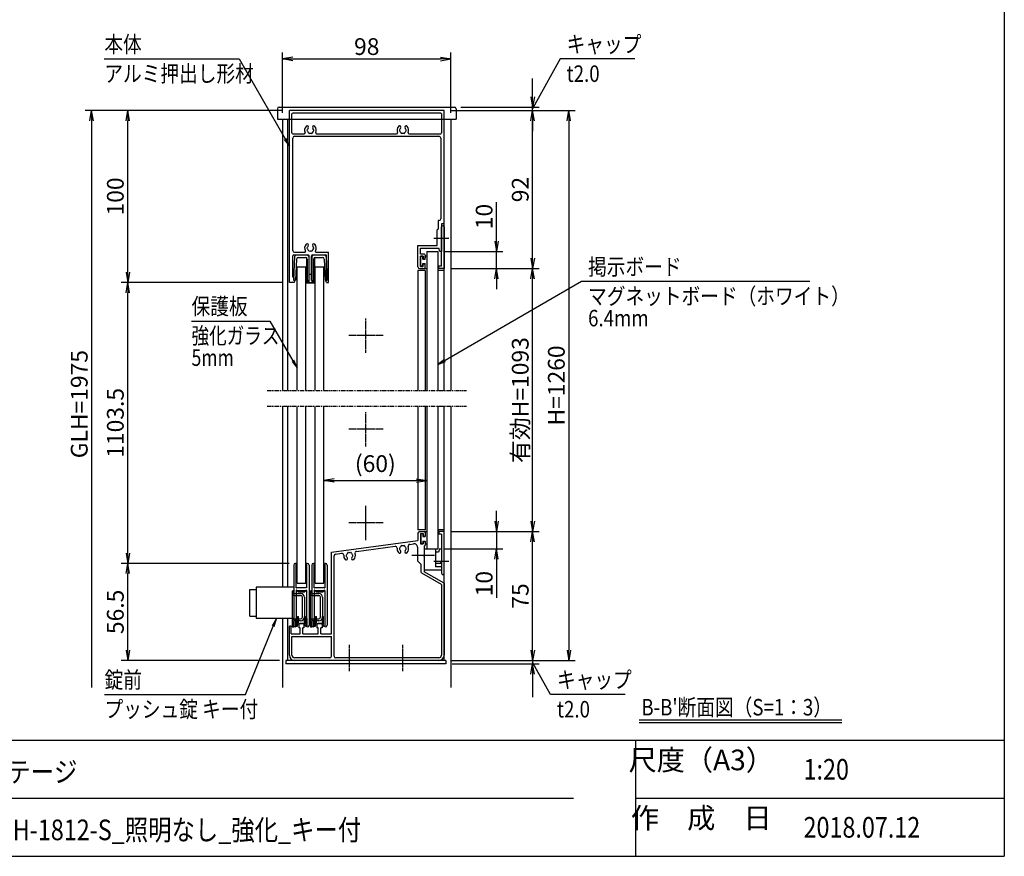
# Model space of a CAD drawing. Extents: x -55 to 8365, y -78 to 5882.
# Drawn here: x 4347 to 8165, y 152 to 3398 of the extents above; entities that cross this region are included whole.
import ezdxf
from ezdxf.enums import TextEntityAlignment as Align

# ---------------------------------------------------------------- set-up
doc = ezdxf.new("R2010")
doc.units = 0
for name, pattern in [('AM_ISO02W050', [7.5, 6, -1.5]), ('DASHED2', [9.525, 6.35, -3.175]), ('PHANTOM2', [31.75, 15.875, -3.175, 3.175, -3.175, 3.175, -3.175])]:
    doc.linetypes.add(name, pattern=pattern)
doc.layers.get('0').update_dxf_attribs({"linetype": 'CONTINUOUS'})
for name, color, linetype in [('AM_0', 7, 'CONTINUOUS'), ('AM_5', 3, 'CONTINUOUS'), ('AM_6', 2, 'CONTINUOUS'), ('AM_7', 4, 'AM_ISO02W050'), ('AM_BOR', 7, 'CONTINUOUS'), ('CONT_S_4', 4, 'CONTINUOUS')]:
    doc.layers.add(name, color=color, linetype=linetype)
doc.styles.add('Font_0', font='MS Gothic.ttf')

# ---------------------------------------------------------------- blocks, each defined once
blk = doc.blocks.new('戸車_XR1987_SV')
at = {"layer": 'CONT_S_4'}
for p, q in [((-3.05, 19), (-2.1, 19)), ((-2.1, 19), (-2.1, 18.5)), ((-2.1, 18.5), (2.1, 18.5)), ((2.1, 19), (2.1, 18.5)), ((2.1, 19), (3.05, 19)), ((-3.1, 2.95), (-3.1, -1.5)), ((-2.3, 4), (-1.75, 4)), ((-2.3, -0.5), (-2.3, 4)), ((-1.75, 0), (-1.75, 4)), ((1.75, 0), (1.75, 4)), ((1.75, 4), (2.3, 4)), ((2.3, -0.5), (2.3, 4)), ((3.1, 2.95), (3.1, -1.5)), ((-3.1, -1.5), (-2.3, -1.5)), ((-2.3, -1.5), (-2.3, -1)), ((-1.75, 0), (1.75, 0)), ((2.3, -1.5), (2.3, -1)), ((2.3, -1.5), (3.1, -1.5))]:
    blk.add_line(p, q, dxfattribs=at)
for centre, start, end in [((-2.3, -0.75), 270, 90), ((2.3, -0.75), 90, 270)]:
    blk.add_arc(centre, 0.25, start, end, dxfattribs=at)
blk = doc.blocks.new('下枠_KE1032')
at = {"layer": 'AM_0'}
for p, q in [((40.8, 75), (43.5, 75)), ((44, 74.5), (44, 72.8)), ((-10.5, 63.08), (39.8, 69.7)), ((39.8, 74), (39.8, 69.7)), ((41.3, 73.8), (42.8, 73.8)), ((41.3, 73.8), (41.3, 67.8)), ((42.8, 73.8), (42.8, 72.3)), ((42.8, 72.3), (43.5, 72.3)), ((42.8, 69.3), (42.8, 67.8)), ((42.8, 69.3), (43.5, 69.3)), ((44, 68.8), (44, 67.1)), ((-10.5, 15.5), (-10.5, 63.08)), ((4.01, 63.48), (26.49, 66.44)), ((34.98, 67.55), (37.24, 67.85)), ((39.5, 65.87), (39.5, 58)), ((41.3, 67.8), (42.8, 67.8)), ((43.5, 66.6), (43.5, 61.46)), ((-9, 2.5), (-9, 60.89)), ((-8.13, 61.88), (-4.52, 62.35)), ((39.5, 58), (41.5, 56)), ((43.5, 60.54), (43.5, 51.64)), ((41.5, 56), (41.5, 51.64)), ((55, 45), (43.5, 51.64)), ((53.5, 44.13), (42, 50.77)), ((53.5, 44.13), (53.5, 3)), ((55, 45), (55, 3)), ((-35, 3), (-35, 20)), ((-34, 20), (-35, 20)), ((-34, 15.5), (-34, 20)), ((-29.5, 21.2), (-29, 21.5)), ((-29.5, 21.2), (-29.5, 19)), ((-28.75, 19), (-29.5, 19)), ((-27, 21.5), (-29, 21.5)), ((-28.75, 15.5), (-28.75, 19)), ((-27.25, 15.5), (-27.25, 19)), ((-26.5, 19), (-27.25, 19)), ((-27, 21.5), (-26.5, 21.2)), ((-26.5, 21.2), (-26.5, 19)), ((-19, 21.2), (-18.5, 21.5)), ((-19, 21.2), (-19, 19)), ((-18.25, 19), (-19, 19)), ((-16.5, 21.5), (-18.5, 21.5)), ((-18.25, 15.5), (-18.25, 19)), ((-16.75, 15.5), (-16.75, 19)), ((-16, 19), (-16.75, 19)), ((-16.5, 21.5), (-16, 21.2)), ((-16, 21.2), (-16, 19)), ((-34, 15.5), (-28.75, 15.5)), ((-33.5, 14), (-10.5, 14)), ((-33.5, 3), (-33.5, 14)), ((-27.25, 15.5), (-18.25, 15.5)), ((-16.75, 15.5), (-10.5, 15.5)), ((-10.5, 2.5), (-10.5, 14)), ((-11.5, 1.5), (-32, 1.5)), ((52, 1.5), (-8, 1.5)), ((-0.46, 0), (-32, 0)), ((30.54, 0), (0.46, 0)), ((52, 0), (31.46, 0))]:
    blk.add_line(p, q, dxfattribs=at)
for centre, radius, start, end in [((40.8, 74), 1, 90, 180), ((43.5, 74.5), 0.5, 0, 90), ((43.5, 72.8), 0.5, 270, 0), ((43.5, 68.8), 0.5, 0, 90), ((4.14, 62.48), 1, 97.5, 199.7106), ((26.62, 65.44), 1, 354.2142, 97.5), ((31, 65), 3.4, 174.2142, 221.3136), ((29.07, 63.3), 0.825, 221.3136, 41.3136), ((29.5, 65), 0.5, 112.0243, 247.9757), ((31, 65), 1.75, 135.3589, 164.6411), ((31, 65), 1.75, 195.3589, 221.3136), ((30.25, 66.3), 0.5, 52.0243, 187.9757), ((31, 65), 1.75, 75.3589, 104.6411), ((31.75, 66.3), 0.5, 352.0243, 127.9757), ((32.93, 63.3), 0.825, 138.6864, 318.6864), ((31, 65), 1.75, 15.3589, 44.6411), ((31, 65), 1.75, 318.6864, 344.6411), ((32.5, 65), 0.5, 292.0243, 67.9757), ((31, 65), 3.4, 318.6864, 20.7858), ((35.11, 66.56), 1, 97.5, 200.7858), ((37.5, 65.87), 2, 0, 97.5), ((43.5, 67.1), 0.5, 270, 0), ((-8, 60.89), 1, 97.5, 180), ((-4.39, 61.36), 1, 355.2894, 97.5), ((0, 61), 3.4, 175.2894, 221.3136), ((-1.93, 59.3), 0.825, 221.3136, 41.3136), ((-1.5, 61), 0.5, 112.0243, 247.9757), ((0, 61), 1.75, 135.3589, 164.6411), ((0, 61), 1.75, 195.3589, 221.3136), ((-0.75, 62.3), 0.5, 52.0243, 187.9757), ((0, 61), 1.75, 75.3589, 104.6411), ((0.75, 62.3), 0.5, 352.0243, 127.9757), ((1.93, 59.3), 0.825, 138.6864, 318.6864), ((0, 61), 1.75, 15.3589, 44.6411), ((0, 61), 1.75, 318.6864, 344.6411), ((1.5, 61), 0.5, 292.0243, 67.9757), ((0, 61), 3.4, 318.6864, 19.7106), ((43.7, 61), 0.5, 113.5782, 246.4218), ((42.5, 51.64), 1, 180, 240), ((-32, 3), 3, 180, 270), ((-32, 3), 1.5, 180, 270), ((-11.5, 2.5), 1, 270, 0), ((-8, 2.5), 1, 180, 270), ((0, -0.2), 0.5, 23.5782, 156.4218), ((31, -0.2), 0.5, 23.5782, 156.4218), ((52, 3), 3, 270, 0), ((52, 3), 1.5, 270, 0)]:
    blk.add_arc(centre, radius, start, end, dxfattribs=at)
blk = doc.blocks.new('はかま_KE1029')
at = {"layer": 'CONT_S_4'}
for p, q in [((-4.45, 13), (-4.45, -22)), ((-3.05, 14), (-3.45, 14)), ((-3.05, -0.23), (-3.05, 14)), ((3.45, 14), (3.05, 14)), ((3.05, 14), (3.05, -0.23)), ((4.45, 13), (4.45, -22)), ((-2.9, -0.31), (-2.36, 0)), ((-2.36, 0), (2.36, 0)), ((-3.05, -1.77), (-3.05, -18)), ((-2.9, -1.69), (-2.36, -2)), ((2.36, -2), (-2.36, -2)), ((2.9, -0.31), (2.36, 0)), ((2.9, -1.69), (2.36, -2)), ((3.05, -1.77), (3.05, -18)), ((-3.05, -18), (-3.25, -18.2)), ((-3.25, -23), (-3.25, -18.2)), ((3.25, -18.2), (3.05, -18)), ((3.25, -23), (3.25, -18.2)), ((-3.25, -23), (-3.45, -23)), ((3.45, -23), (3.25, -23))]:
    blk.add_line(p, q, dxfattribs=at)
for centre, radius, start, end in [((-3.45, 13), 1, 90, 180), ((3.45, 13), 1, 0, 90), ((-2.95, -0.23), 0.1, 180, 300), ((-2.95, -1.77), 0.1, 60, 180), ((2.95, -0.23), 0.1, 240, 0), ((2.95, -1.77), 0.1, 0, 120), ((-3.45, -22), 1, 180, 270), ((3.45, -22), 1, 270, 0)]:
    blk.add_arc(centre, radius, start, end, dxfattribs=at)
blk = doc.blocks.new('柱キャップ_横')
at = {"layer": 'AM_0'}
for p, q in [((-51.94, 1.05), (-52, 0)), ((-52, 0), (-52, -5)), ((-50.95, 2), (50.95, 2)), ((51.94, 1.05), (52, 0)), ((-52, -5), (52, -5)), ((52, 0), (52, -5))]:
    blk.add_line(p, q, dxfattribs=at)
for centre, start, end in [((-50.95, 1), 90, 177), ((50.95, 1), 3, 90)]:
    blk.add_arc(centre, 1, start, end, dxfattribs=at)
blk = doc.blocks.new('KGP-03BSV')
at = {"layer": 'CONT_S_4'}
for p, q in [((-9.23, 15.32), (-9.78, 1.5)), ((-9.23, 15.32), (-8.25, 16.3)), ((-8.09, 13.84), (-8.58, 1.5)), ((-8.25, 16.3), (-1.85, 16.3)), ((-7.09, 14.8), (-2.85, 14.8)), ((-2.35, 14.67), (-2.35, 0)), ((-1.85, 16.3), (-0.85, 15.3)), ((-1.85, 13.8), (-1.85, 0)), ((-0.85, 15.3), (-0.85, 0)), ((0.85, 15.3), (1.85, 16.3)), ((0.85, 15.3), (0.85, 0)), ((1.85, 16.3), (8.25, 16.3)), ((1.85, 13.8), (1.85, 0)), ((2.35, 14.67), (2.35, 0)), ((2.85, 14.8), (7.09, 14.8)), ((8.09, 13.84), (8.58, 1.5)), ((8.25, 16.3), (9.25, 15.3)), ((9.23, 15.3), (9.78, 1.5)), ((-9.78, 1.5), (-8.58, 1.5)), ((-2.35, 0), (2.35, 0)), ((-0.85, 5), (0.85, 5)), ((8.58, 1.5), (9.78, 1.5))]:
    blk.add_line(p, q, dxfattribs=at)
for centre, start, end in [((-7.09, 13.8), 90, 177.7), ((-2.85, 13.8), 0, 90), ((2.85, 13.8), 90, 180), ((7.09, 13.8), 2.3, 90)]:
    blk.add_arc(centre, 1, start, end, dxfattribs=at)
blk = doc.blocks.new('引き手_TP1227__A3_SV')
at = {"layer": 'CONT_S_4'}
for p, q in [((-1, 1), (-1, -19)), ((0, 1.5), (-0.5, 1.5)), ((0, 0), (0, 1.5)), ((0, 0), (4, 0)), ((0, -1.2), (4, -1.2)), ((5, -13.8), (5, -2.2)), ((6.2, -2.2), (6.2, -13.8)), ((0, -14.8), (4, -14.8)), ((0, -19.5), (0, -16)), ((4, -16), (0, -16)), ((-0.5, -19.5), (0, -19.5))]:
    blk.add_line(p, q, dxfattribs=at)
for centre, radius, start, end in [((-0.5, 1), 0.5, 90, 180), ((0, -0.2), 1, 180, 270), ((4, -2.2), 2.2, 0, 90), ((4, -2.2), 1, 0, 90), ((0, -15.8), 1, 90, 180), ((4, -13.8), 2.2, 270, 0), ((4, -13.8), 1, 270, 0), ((-0.5, -19), 0.5, 180, 270)]:
    blk.add_arc(centre, radius, start, end, dxfattribs=at)
blk = doc.blocks.new('先付けビ_ドA_TP1330_')
at = {"layer": 'CONT_S_4'}
for p, q in [((-4.2, 2.8), (-4.2, 3.6)), ((-4, 2.6), (-1.3, 2.6)), ((-2.8, 1), (-2.8, 0.2)), ((-2.6, 1.2), (-1.3, 1.2)), ((-1.3, 1.2), (-1.3, 2.6)), ((1.3, 1.2), (1.3, 2.6)), ((1.3, 2.6), (2.9, 2.6)), ((1.3, 1.2), (2.6, 1.2)), ((2.8, 1), (2.8, 0.2)), ((3.1, 3.6), (3.1, 2.8)), ((-2.6, 0), (2.6, 0))]:
    blk.add_line(p, q, dxfattribs=at)
for centre, start, end in [((-4, 2.8), 180, 270), ((-2.6, 1), 90, 180), ((-2.6, 0.2), 180, 270), ((2.6, 1), 0, 90), ((2.6, 0.2), 270, 0), ((2.9, 2.8), 270, 0)]:
    blk.add_arc(centre, 0.2, start, end, dxfattribs=at)
blk = doc.blocks.new('プッシュロック')
at = {"layer": 'AM_0'}
for p, q in [((-29.5, 7.8), (-25.8, 7.8)), ((-29.5, -7.8), (-29.5, 7.8)), ((-25.8, 9.1), (-25.8, -9.1)), ((-4, 9.1), (-25.8, 9.1)), ((-29.5, -7.8), (-25.8, -7.8)), ((-4, -9.1), (-25.8, -9.1))]:
    blk.add_line(p, q, dxfattribs=at)
blk = doc.blocks.new('上枠_ZE8750')
at = {"layer": 'AM_0'}
for p, q in [((90, 0), (0, 0)), ((0, -100), (0, 0)), ((1.5, -13), (1.5, -2)), ((88, -1.5), (2, -1.5)), ((88.5, -2), (88.5, -13)), ((90, -66), (90, 0)), ((2, -13.5), (8.65, -13.5)), ((2, -81.5), (2, -16)), ((3, -15), (87, -15)), ((15.85, -13.5), (62.4, -13.5)), ((69.6, -13.5), (88, -13.5)), ((88, -16), (88, -63)), ((86.5, -64), (86.5, -69)), ((87, -64), (86.5, -64)), ((90, -66), (88.5, -66)), ((88.5, -66), (88.5, -74.04)), ((86.5, -69), (86, -69.5)), ((86, -78.5), (86, -69.5)), ((74.8, -78.5), (86, -78.5)), ((74.8, -91), (74.8, -78.5)), ((76.3, -80), (86.96, -80)), ((76.3, -83.6), (76.3, -80)), ((87.5, -82), (86.96, -80)), ((88.5, -74.96), (88.5, -82)), ((2, -97), (2, -84.5)), ((2.5, -84), (11.05, -84)), ((3, -82.5), (8.9, -82.5)), ((11.55, -99), (11.55, -84.5)), ((12.95, -99), (12.95, -84.5)), ((13.45, -84), (21.15, -84)), ((15.6, -82.5), (22.85, -82.5)), ((21.65, -99), (21.65, -84.5)), ((22.85, -100), (22.85, -82.5)), ((78.5, -83.6), (76.3, -83.6)), ((77.8, -84.8), (76.3, -84.8)), ((76.3, -90.8), (76.3, -84.8)), ((77.8, -84.8), (77.8, -86.3)), ((79, -84.1), (79, -85.8)), ((88.5, -82), (87.5, -82)), ((76.3, -90.8), (77.8, -90.8)), ((77.8, -86.3), (78.5, -86.3)), ((77.8, -90.8), (77.8, -89.3)), ((77.8, -89.3), (78.5, -89.3)), ((79, -91.5), (79, -89.8)), ((2.35, -97), (2, -97)), ((75.8, -92), (78.5, -92)), ((2.85, -100), (0, -100)), ((2.85, -99), (2.85, -97.5)), ((3.35, -99), (2.85, -99)), ((2.85, -100), (3.35, -99)), ((10.75, -99), (11.55, -99)), ((10.75, -100), (10.75, -99)), ((10.75, -100), (13.75, -100)), ((12.95, -99), (13.75, -99)), ((13.75, -100), (13.75, -99)), ((21.65, -100), (21.15, -99)), ((21.15, -99), (21.65, -99)), ((21.65, -100), (22.85, -100))]:
    blk.add_line(p, q, dxfattribs=at)
for centre, radius, start, end in [((2, -2), 0.5, 90, 180), ((88, -2), 0.5, 0, 90), ((12.25, -11.5), 3.4, 138.6864, 202.6199), ((10.32, -9.8), 0.825, 318.6864, 138.6864), ((10.75, -11.5), 0.5, 112.0243, 247.9757), ((12.25, -11.5), 1.75, 138.6864, 164.6411), ((14.18, -9.8), 0.825, 41.3136, 221.3136), ((12.25, -11.5), 1.75, 15.3589, 41.3136), ((13.75, -11.5), 0.5, 292.0243, 67.9757), ((12.25, -11.5), 3.4, 337.3801, 41.3136), ((66, -11.5), 3.4, 138.6864, 202.6199), ((64.07, -9.8), 0.825, 318.6864, 138.6864), ((64.5, -11.5), 0.5, 112.0243, 247.9757), ((66, -11.5), 1.75, 138.6864, 164.6411), ((67.93, -9.8), 0.825, 41.3136, 221.3136), ((66, -11.5), 1.75, 15.3589, 41.3136), ((67.5, -11.5), 0.5, 292.0243, 67.9757), ((66, -11.5), 3.4, 337.3801, 41.3136), ((2, -13), 0.5, 180, 270), ((3, -16), 1, 90, 180), ((8.65, -13), 0.5, 270, 22.6199), ((12.25, -11.5), 1.75, 195.3589, 224.6411), ((11.5, -12.8), 0.5, 172.0243, 307.9757), ((12.25, -11.5), 1.75, 255.3589, 284.6411), ((13, -12.8), 0.5, 232.0243, 7.9757), ((12.25, -11.5), 1.75, 315.3589, 344.6411), ((15.85, -13), 0.5, 157.3801, 270), ((62.4, -13), 0.5, 270, 22.6199), ((66, -11.5), 1.75, 195.3589, 224.6411), ((65.25, -12.8), 0.5, 172.0243, 307.9757), ((66, -11.5), 1.75, 255.3589, 284.6411), ((66.75, -12.8), 0.5, 232.0243, 7.9757), ((66, -11.5), 1.75, 315.3589, 344.6411), ((69.6, -13), 0.5, 157.3801, 270), ((87, -16), 1, 0, 90), ((88, -13), 0.5, 270, 0), ((87, -63), 1, 270, 0), ((88.7, -74.5), 0.5, 113.5782, 246.4218), ((12.25, -80), 3.4, 138.6864, 210.8519), ((10.32, -78.3), 0.825, 318.6864, 138.6864), ((10.75, -80), 0.5, 112.0243, 247.9757), ((12.25, -80), 1.75, 138.6864, 164.6411), ((14.18, -78.3), 0.825, 41.3136, 221.3136), ((12.25, -80), 1.75, 15.3589, 41.3136), ((13.75, -80), 0.5, 292.0243, 67.9757), ((12.25, -80), 3.4, 329.1481, 41.3136), ((3, -81.5), 1, 180, 270), ((2.5, -84.5), 0.5, 90, 180), ((8.9, -82), 0.5, 270, 30.8519), ((12.25, -80), 1.75, 195.3589, 224.6411), ((11.5, -81.3), 0.5, 172.0243, 307.9757), ((11.05, -84.5), 0.5, 0, 90), ((12.25, -80), 1.75, 255.3589, 284.6411), ((13, -81.3), 0.5, 232.0243, 7.9757), ((13.45, -84.5), 0.5, 90, 180), ((12.25, -80), 1.75, 315.3589, 344.6411), ((15.6, -82), 0.5, 149.1481, 270), ((21.15, -84.5), 0.5, 0, 90), ((78.5, -84.1), 0.5, 0, 90), ((78.5, -85.8), 0.5, 270, 0), ((75.8, -91), 1, 180, 270), ((78.5, -89.8), 0.5, 0, 90), ((78.5, -91.5), 0.5, 270, 0), ((2.35, -97.5), 0.5, 0, 90)]:
    blk.add_arc(centre, radius, start, end, dxfattribs=at)
blk = doc.blocks.new('押縁B_PV')
at = {"layer": 'AM_0'}
for p, q in [((24.25, 0), (0, 0)), ((0, 0), (0, -3)), ((0, -3), (1.5, -3)), ((1.5, -1.5), (1.5, -3)), ((1.5, -1.5), (17.04, -1.5)), ((17.96, -1.5), (24.25, -1.5))]:
    blk.add_line(p, q, dxfattribs=at)
for centre, radius, start, end in [((17.5, -1.7), 0.5, 23.5782, 156.4218), ((24.25, -0.75), 0.75, 270, 90)]:
    blk.add_arc(centre, radius, start, end, dxfattribs=at)
blk = doc.blocks.new('XR1156_SV_AM0')
at = {"layer": 'AM_0'}
for p, q in [((0, 4), (0, -3)), ((1.2, 4), (0, 4)), ((1.2, 4), (1.74, 2)), ((1.74, 2), (3.5, 2)), ((10, 4), (3.5, 4)), ((3.5, 4), (3.5, -6.48)), ((10, -8.5), (10, 4)), ((0, -4), (0, -8.5)), ((0, -4.52), (3.5, -4.52)), ((0, -6.48), (3.5, -6.48)), ((0, -8.5), (10, -8.5))]:
    blk.add_line(p, q, dxfattribs=at)
blk.add_arc((0, -3.5), 0.5, 270, 90, dxfattribs=at)

msp = doc.modelspace()

# ---------------------------------------------------------------- linework, layer by layer
at = {"color": 0, "linetype": 'BYBLOCK', "lineweight": -2}
for p, q in [((5405.7, 3251.8), (5365.7, 3245.1)), ((5979, 3251.8), (6019, 3245.1)), ((5405.7, 3238.5), (5365.7, 3245.1)), ((5365.7, 3245.1), (5405.7, 3245.1)), ((5979, 3238.5), (6019, 3245.1)), ((6019, 3245.1), (5979, 3245.1)), ((6329, 3098.5), (6335.7, 3058.5)), ((6342.4, 3098.5), (6335.7, 3058.5)), ((6335.7, 3058.5), (6335.7, 3098.5)), ((4619, 3005.1), (4625.7, 3045.1)), ((4632.4, 3005.1), (4625.7, 3045.1)), ((4625.7, 3045.1), (4625.7, 3005.1)), ((4759, 3005.1), (4765.7, 3045.1)), ((4772.4, 3005.1), (4765.7, 3045.1)), ((4765.7, 3045.1), (4765.7, 3005.1)), ((6329, 3005.1), (6335.7, 3045.1)), ((6329, 3005.1), (6335.7, 3045.1)), ((6342.4, 3005.1), (6335.7, 3045.1)), ((6335.7, 3045.1), (6335.7, 3005.1)), ((6342.4, 3005.1), (6335.7, 3045.1)), ((6335.7, 3045.1), (6335.7, 3005.1)), ((6469, 3005.1), (6475.7, 3045.1)), ((6482.4, 3005.1), (6475.7, 3045.1)), ((6475.7, 3045.1), (6475.7, 3005.1)), ((6189, 2538.5), (6195.7, 2498.5)), ((6202.4, 2538.5), (6195.7, 2498.5)), ((6195.7, 2498.5), (6195.7, 2538.5)), ((6329, 2471.8), (6335.7, 2431.8)), ((6342.4, 2471.8), (6335.7, 2431.8)), ((6335.7, 2431.8), (6335.7, 2471.8)), ((4759, 2418.5), (4765.7, 2378.5)), ((4772.4, 2418.5), (4765.7, 2378.5)), ((4765.7, 2378.5), (4765.7, 2418.5)), ((6189, 2391.8), (6195.7, 2431.8)), ((6202.4, 2391.8), (6195.7, 2431.8)), ((6195.7, 2431.8), (6195.7, 2391.8)), ((6329, 2391.8), (6335.7, 2431.8)), ((6342.4, 2391.8), (6335.7, 2431.8)), ((6335.7, 2431.8), (6335.7, 2391.8)), ((4759, 2338.5), (4765.7, 2378.5)), ((4772.4, 2338.5), (4765.7, 2378.5)), ((4765.7, 2378.5), (4765.7, 2338.5)), ((5565.7, 1616.8), (5525.7, 1610.1)), ((5565.7, 1603.5), (5525.7, 1610.1)), ((5525.7, 1610.1), (5565.7, 1610.1)), ((5885.7, 1616.8), (5925.7, 1610.1)), ((5885.7, 1603.5), (5925.7, 1610.1)), ((5925.7, 1610.1), (5885.7, 1610.1)), ((6189, 1451.8), (6195.7, 1411.8)), ((6202.4, 1451.8), (6195.7, 1411.8)), ((6195.7, 1411.8), (6195.7, 1451.8)), ((6329, 1451.8), (6335.7, 1411.8)), ((6342.4, 1451.8), (6335.7, 1411.8)), ((6335.7, 1411.8), (6335.7, 1451.8)), ((6329, 1371.8), (6335.7, 1411.8)), ((6342.4, 1371.8), (6335.7, 1411.8)), ((6335.7, 1411.8), (6335.7, 1371.8)), ((6189, 1305.1), (6195.7, 1345.1)), ((6202.4, 1305.1), (6195.7, 1345.1)), ((6195.7, 1345.1), (6195.7, 1305.1)), ((4759, 1328.5), (4765.7, 1288.5)), ((4772.4, 1328.5), (4765.7, 1288.5)), ((4765.7, 1288.5), (4765.7, 1328.5)), ((4759, 1248.5), (4765.7, 1288.5)), ((4772.4, 1248.5), (4765.7, 1288.5)), ((4765.7, 1288.5), (4765.7, 1248.5)), ((4759, 951.8), (4765.7, 911.8)), ((4772.4, 951.8), (4765.7, 911.8)), ((4765.7, 911.8), (4765.7, 951.8)), ((6329, 951.8), (6335.7, 911.8)), ((6329, 951.8), (6335.7, 911.8)), ((6342.4, 951.8), (6335.7, 911.8)), ((6335.7, 911.8), (6335.7, 951.8)), ((6342.4, 951.8), (6335.7, 911.8)), ((6335.7, 911.8), (6335.7, 951.8)), ((6469, 951.8), (6475.7, 911.8)), ((6482.4, 951.8), (6475.7, 911.8)), ((6475.7, 911.8), (6475.7, 951.8)), ((6329, 858.5), (6335.7, 898.5)), ((6342.4, 858.5), (6335.7, 898.5)), ((6335.7, 898.5), (6335.7, 858.5))]:
    msp.add_line(p, q, dxfattribs=at)
at = {"layer": 'AM_0'}
for p, q in [((5365.7, 3011.8), (5365.7, 1958.5)), ((5385.7, 3011.8), (5385.7, 1958.5)), ((5992.4, 1958.5), (5992.4, 3011.8)), ((6019, 3011.8), (6019, 1958.5)), ((5925.7, 2498.5), (5925.7, 1958.5)), ((5925.7, 2498.5), (5968.4, 2498.5)), ((5968.4, 2498.5), (5968.4, 1958.5)), ((5422.4, 1958.5), (5422.4, 2438.5)), ((5422.4, 2438.5), (5455.7, 2438.5)), ((5455.7, 1958.5), (5455.7, 2438.5)), ((5492.4, 2438.5), (5525.7, 2438.5)), ((5492.4, 1958.5), (5492.4, 2438.5)), ((5525.7, 1958.5), (5525.7, 2438.5)), ((5919, 2425.1), (5891, 2425.1)), ((5891, 2425.1), (5891, 1958.5)), ((5919, 2425.1), (5919, 1958.5)), ((5992.4, 2425.1), (5968.4, 2425.1)), ((5365.7, 1898.5), (5365.7, 1195.8)), ((5385.7, 1898.5), (5385.7, 1195.8)), ((5422.4, 1211.8), (5422.4, 1898.5)), ((5455.7, 1211.8), (5455.7, 1898.5)), ((5492.4, 1211.8), (5492.4, 1898.5)), ((5525.7, 1211.8), (5525.7, 1898.5)), ((5891, 1898.5), (5891, 1418.5)), ((5919, 1898.5), (5919, 1418.5)), ((5925.7, 1898.5), (5925.7, 1345.1)), ((5968.4, 1898.5), (5968.4, 1345.1)), ((5992.4, 911.8), (5992.4, 1898.5)), ((6019, 1898.5), (6019, 807)), ((5919, 1418.5), (5891, 1418.5)), ((5992.4, 1418.5), (5968.4, 1418.5)), ((5925.7, 1345.1), (5968.4, 1345.1)), ((5422.4, 1211.8), (5455.7, 1211.8)), ((5492.4, 1211.8), (5525.7, 1211.8)), ((5365.7, 1074.5), (5365.7, 807)), ((5385.7, 1074.5), (5385.7, 911.8)), ((5379, 911.8), (5379, 898.5)), ((5999, 911.8), (5379, 911.8)), ((5999, 898.5), (5379, 898.5)), ((5999, 911.8), (5999, 898.5))]:
    msp.add_line(p, q, dxfattribs=at)
at = {"layer": 'AM_0', "linetype": 'DASHED2'}
msp.add_line((5982.4, 2425.1), (5972.1, 2425.1), dxfattribs=at)
at = {"layer": 'AM_0', "linetype": 'PHANTOM2'}
for p, q in [((5305.7, 1958.5), (6079, 1958.5)), ((5305.7, 1898.5), (6079, 1898.5))]:
    msp.add_line(p, q, dxfattribs=at)
at = {"layer": 'AM_5'}
for p, q in [((5365.7, 3036.8), (5365.7, 3270.1)), ((6019, 3036.8), (6019, 3270.1)), ((4674.9, 3245.1), (5197.2, 3245.1)), ((5197.2, 3245.1), (5376.4, 2934.7)), ((5405.7, 3245.1), (5979, 3245.1)), ((6442.5, 3245.1), (6351.2, 3079.8)), ((6732.5, 3245.1), (6442.5, 3245.1)), ((6335.7, 3098.5), (6335.7, 3169.7)), ((6057, 3058.5), (6360.7, 3058.5)), ((6335.7, 3045.1), (6335.7, 3058.5)), ((5367.4, 3045.1), (4600.7, 3045.1)), ((5367.4, 3045.1), (4740.7, 3045.1)), ((6017.4, 3045.1), (6500.7, 3045.1)), ((6017.4, 3045.1), (6360.7, 3045.1)), ((6017.4, 3045.1), (6360.7, 3045.1)), ((4625.7, 3005.1), (4625.7, 807)), ((4765.7, 2418.5), (4765.7, 3005.1)), ((6335.7, 3005.1), (6335.7, 2965.1)), ((6335.7, 2471.8), (6335.7, 3005.1)), ((6475.7, 3005.1), (6475.7, 951.8)), ((6195.7, 2538.5), (6195.7, 2689.3)), ((5993.4, 2498.5), (6220.7, 2498.5)), ((6195.7, 2431.8), (6195.7, 2498.5)), ((6017.4, 2431.8), (6360.7, 2431.8)), ((6017.4, 2431.8), (6360.7, 2431.8)), ((6017.4, 2431.8), (6220.7, 2431.8)), ((5367.4, 2378.5), (4740.7, 2378.5)), ((5367.4, 2378.5), (4740.7, 2378.5)), ((6525.7, 2381.8), (5996.1, 2075.4)), ((6195.7, 2391.8), (6195.7, 2351.8)), ((6335.7, 1451.8), (6335.7, 2391.8)), ((7411, 2381.8), (6525.7, 2381.8)), ((4765.7, 1328.5), (4765.7, 2338.5)), ((5013.1, 2228.5), (5317.2, 2228.5)), ((5317.2, 2228.5), (5406.4, 2074)), ((5565.7, 1610.1), (5885.7, 1610.1)), ((6195.7, 1451.8), (6195.7, 1491.8)), ((6017.4, 1411.8), (6360.7, 1411.8)), ((6017.4, 1411.8), (6360.7, 1411.8)), ((6017.4, 1411.8), (6220.7, 1411.8)), ((6195.7, 1411.8), (6195.7, 1345.1)), ((5993.4, 1345.1), (6220.7, 1345.1)), ((6335.7, 951.8), (6335.7, 1371.8)), ((6195.7, 1305.1), (6195.7, 1154.2)), ((5391, 1288.5), (4740.7, 1288.5)), ((5391, 1288.5), (4740.7, 1288.5)), ((4765.7, 951.8), (4765.7, 1248.5)), ((5221.8, 779.6), (5329.9, 1044.8)), ((6335.7, 951.8), (6335.7, 991.8)), ((5354, 911.8), (4740.7, 911.8)), ((6017.4, 911.8), (6360.7, 911.8)), ((6024, 911.8), (6500.7, 911.8)), ((6024, 911.8), (6360.7, 911.8)), ((6024, 898.5), (6360.7, 898.5)), ((6335.7, 911.8), (6335.7, 898.5)), ((6335.7, 858.5), (6335.7, 769.2)), ((6405.1, 779.6), (6351.2, 877.1)), ((4675.7, 779.6), (5221.8, 779.6)), ((6695, 779.6), (6405.1, 779.6))]:
    msp.add_line(p, q, dxfattribs=at)
at = {"layer": 'AM_5', "linetype": 'CONTINUOUS'}
for p, q in [((6351.2, 3079.8), (6335.7, 3051.8)), ((5372.7, 2932.6), (5392.4, 2907)), ((5376.4, 2934.7), (5392.4, 2907)), ((5392.4, 2907), (5380, 2936.8)), ((5402.7, 2071.9), (5422.4, 2046.3)), ((5406.4, 2074), (5422.4, 2046.3)), ((5422.4, 2046.3), (5410, 2076.1)), ((5994, 2079.1), (5968.4, 2059.4)), ((5996.1, 2075.4), (5968.4, 2059.4)), ((5968.4, 2059.4), (5998.2, 2071.8)), ((5342, 1074.5), (5326, 1046.4)), ((5329.9, 1044.8), (5342, 1074.5)), ((5333.8, 1043.2), (5342, 1074.5)), ((6351.2, 877.1), (6335.7, 905.1))]:
    msp.add_line(p, q, dxfattribs=at)
at = {"layer": 'AM_6'}
for p, q in [((6749, 681.4), (7534.6, 681.4)), ((6749, 671.4), (7534.6, 671.4))]:
    msp.add_line(p, q, dxfattribs=at)
at = {"layer": 'AM_7'}
for p, q in [((6010.6, 2548.5), (5952.4, 2548.5)), ((5689, 2105.1), (5689, 2238.5)), ((5755.7, 2171.8), (5622.4, 2171.8)), ((5689, 1741.8), (5689, 1875.1)), ((5755.7, 1808.5), (5622.4, 1808.5)), ((5689, 1378.5), (5689, 1511.8)), ((5755.7, 1445.1), (5622.4, 1445.1)), ((5961.8, 1318.5), (5867.7, 1318.5)), ((6010.6, 1295.1), (5952.4, 1295.1)), ((5625.7, 870.1), (5625.7, 971.8)), ((5832.4, 870.1), (5832.4, 971.8))]:
    msp.add_line(p, q, dxfattribs=at)
at = {"layer": 'AM_BOR'}
for p, q in [((8164.5, 5391.9), (8164.5, 151.9)), ((364.5, 601.9), (8164.5, 601.9)), ((364.5, 151.9), (8164.5, 151.9))]:
    msp.add_line(p, q, dxfattribs=at)
at = {"layer": 'AM_BOR', "lineweight": 25}
for p, q in [((6734.5, 601.9), (6734.5, 151.9)), ((4104.5, 376.9), (6494.5, 376.9)), ((6734.5, 376.9), (8164.5, 376.9))]:
    msp.add_line(p, q, dxfattribs=at)

# ---------------------------------------------------------------- block references
at = {"layer": 'AM_0', "yscale": 6.66666666666666}
for name, p, xscale in [('柱キャップ_横', (5692.4, 3045.1), 6.66666666666666), ('上枠_ZE8750', (5392.4, 3045.1), 6.66666666666666), ('下枠_KE1032', (5625.7, 911.8), 6.66666666666666), ('XR1156_SV_AM0', (5982.4, 1318.5), -6.66666666666666), ('プッシュロック', (5436, 1135.1), 6.66666666666666)]:
    msp.add_blockref(name, p, dxfattribs=dict(at, xscale=xscale))
at = {"layer": 'AM_0', "yscale": 6.66666666666666, "rotation": 270}
for p, xscale in [((5992.4, 2431.8), -6.66666666666666), ((5992.4, 1411.8), 6.66666666666666)]:
    msp.add_blockref('押縁B_PV', p, dxfattribs=dict(at, xscale=xscale))
at = {"layer": 'CONT_S_4', "xscale": 6.66666666666666, "yscale": 6.66666666666666}
for name, p in [('KGP-03BSV', (5474, 2376.5)), ('はかま_KE1029', (5439, 1195.1)), ('はかま_KE1029', (5509, 1195.1)), ('引き手_TP1227__A3_SV', (5409.4, 1171.8)), ('戸車_XR1987_SV', (5439, 1055.1)), ('引き手_TP1227__A3_SV', (5479.4, 1171.8)), ('戸車_XR1987_SV', (5509, 1055.1))]:
    msp.add_blockref(name, p, dxfattribs=at)
at = {"layer": 'CONT_S_4', "yscale": 6.66666666666666, "rotation": 270}
for p, xscale in [((5901.7, 2459.8), -6.66666666666666), ((5901.7, 1383.8), 6.66666666666666)]:
    msp.add_blockref('先付けビ_ドA_TP1330_', p, dxfattribs=dict(at, xscale=xscale))

# ---------------------------------------------------------------- texts
at = {"layer": 'AM_5', "style": 'Font_0'}
for s, p in [('98', (5692.4, 3293.2)), ('(60)', (5725.7, 1675.3))]:
    msp.add_text(s, height=65, dxfattribs=at).set_placement(p, align=Align.MIDDLE_CENTER)
for s, p in [('100', (4717.6, 2711.8)), ('92', (6287.6, 2738.5)), ('10', (6147.6, 2633.9)), ('有効H=1093', (6287.6, 1921.8)), ('GLH=1975', (4577.6, 1906.1)), ('H=1260', (6427.6, 1978.5)), ('1103.5', (4717.6, 1833.5)), ('10', (6147.6, 1209.7)), ('75', (6287.6, 1161.8)), ('56.5', (4717.6, 1100.1))]:
    msp.add_text(s, height=65, rotation=90, dxfattribs=at).set_placement(p, align=Align.MIDDLE_CENTER)
at = {"layer": 'AM_6', "style": 'Font_0', "width": 0.83}
for s, p in [('本体', (4674.9, 3270.1)), ('キャップ', (6467.5, 3270.1)), ('掲示ボード', (6550.7, 2406.8)), ('保護板', (5013.1, 2253.5)), ('錠前', (4675.7, 804.6)), ('キャップ', (6430.1, 804.6))]:
    msp.add_text(s, height=64, dxfattribs=at).set_placement(p)
at = {"layer": 'AM_6', "style": 'Font_0'}
for s, width, p in [('アルミ押出し形材', 0.83, (4674.9, 3220.1)), ('t2.0', 0.83, (6467.5, 3220.1)), ('マグネットボード（ホワイト）', 0.83, (6550.7, 2356.8)), ('6.4mm', 0.83, (6550.7, 2271.8)), ('強化ガラス', 0.78, (5013.1, 2203.5)), ('5mm', 0.78, (5013.1, 2118.5)), ('プッシュ錠 キー付', 0.83, (4675.7, 754.6)), ('t2.0', 0.83, (6430.1, 754.6))]:
    msp.add_text(s, height=64, dxfattribs=dict(at, width=width)).set_placement(p, align=Align.TOP_LEFT)
at = {"layer": 'AM_6', "style": 'Font_0', "width": 0.83}
for s, height, p in [("B-B'断面図（S=1：3）", 64, (6757.2, 730.3)), ('ポステージ', 80, (4117.4, 479.5)), ('1:20', 80, (7386.1, 489.4)), ('PKA-H-1812-S_照明なし_強化_キー付', 80, (4117.4, 254.5)), ('2018.07.12', 80, (7386.1, 264.4))]:
    msp.add_text(s, height=height, dxfattribs=at).set_placement(p, align=Align.MIDDLE_LEFT)
at = {"layer": 'AM_6', "style": 'Font_0'}
for s, p in [('尺度（A3）', (6989.5, 525.7)), ('作\u3000成\u3000日', (6989.5, 300.7))]:
    msp.add_text(s, height=80, dxfattribs=at).set_placement(p, align=Align.MIDDLE_CENTER)

doc.saveas('drawing.dxf')
